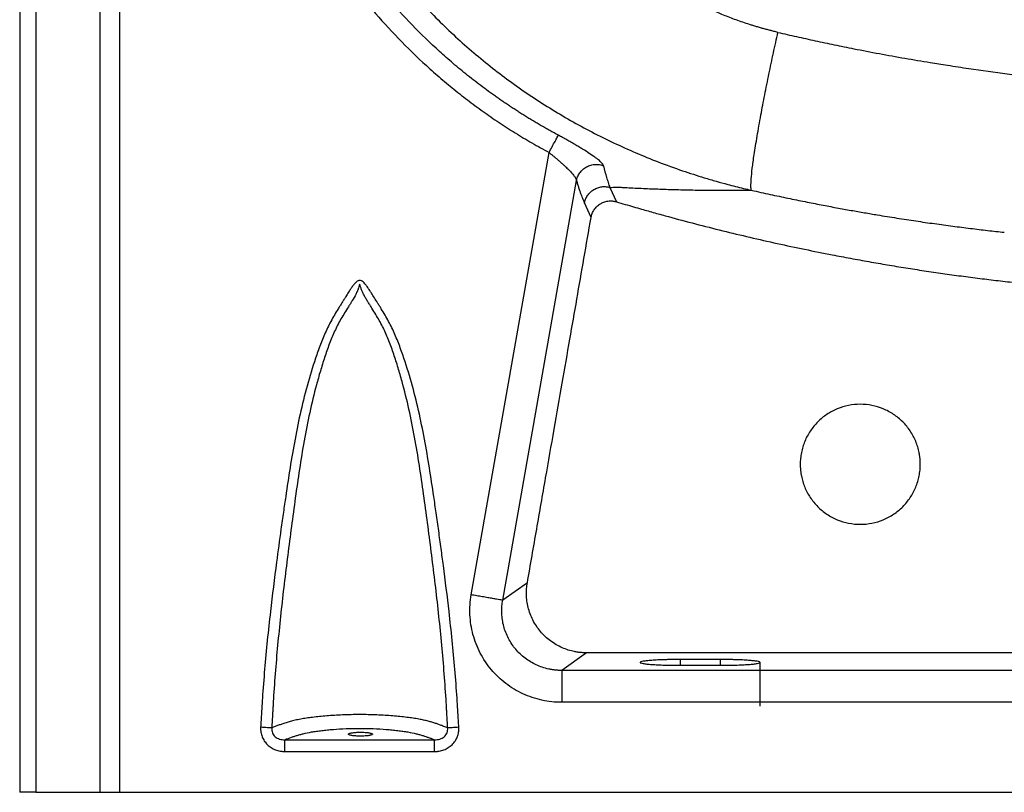
# Paper-space layout '_Bottom' of a CAD drawing. Units: millimetres. Extents: x -310 to 310, y 0 to 510.
# Drawn here: x -310 to -64, y 0 to 193 of the extents above; entities that cross this region are included whole.
import ezdxf

# ---------------------------------------------------------------- set-up
doc = ezdxf.new("R2010")
doc.units = ezdxf.units.MM

psp = doc.layouts.new('_Bottom')

# ---------------------------------------------------------------- linework, layer by layer
at = {"color": 7, "linetype": 'Continuous', "lineweight": 25}
for p, q in [((-310, 425.02), (-310, 0)), ((-305.97, 425.02), (-305.97, 0)), ((-289.99, 425.02), (-289.99, 0)), ((-285, 0), (-285, 425.02)), ((-197.18, 49.38), (-177.76, 159.94)), ((-189.33, 48), (-170.9, 152.93)), ((-162.57, 151.22), (-160.94, 147.63)), ((-167.25, 143.7), (-168.89, 147.32)), ((-183.17, 52.39), (-189.33, 48)), ((-168.41, 34.88), (-174.58, 30.48)), ((-135, 33.2), (-145, 33.2)), ((-145, 33.2), (-145, 31.75)), ((-135, 33.2), (-135, 31.75)), ((-125, 21.51), (-125, 32.47)), ((174.58, 30.48), (-174.58, 30.48)), ((-145, 31.75), (-135, 31.75)), ((174.58, 22.5), (-174.58, 22.5)), ((-243.73, 13.16), (-206.37, 13.16)), ((-243.73, 10.2), (-206.37, 10.2)), ((-285, 0), (285, 0))]:
    psp.add_line(p, q, dxfattribs=at)
for points, knots in [([(-255.33, 285.99), (-255.33, 285.59), (-255.33, 284.78), (-255.31, 283.56), (-255.29, 282.35), (-255.25, 281.13), (-255.2, 279.92), (-255.14, 278.71), (-255.07, 277.5), (-254.99, 276.29), (-254.9, 275.08), (-254.8, 273.87), (-254.68, 272.66), (-254.56, 271.45), (-254.43, 270.24), (-254.28, 269.04), (-254.13, 267.83), (-253.79, 265.43), (-253.21, 261.83), (-252.28, 257.07), (-251.17, 252.34), (-249.47, 246.09), (-246.94, 238.39), (-243.27, 229.39), (-238.98, 220.66), (-234.11, 212.26), (-228.68, 204.19), (-222.73, 196.51), (-216.28, 189.24), (-210.52, 183.54), (-205.7, 179.22), (-201.99, 176.09), (-198.17, 173.08), (-194.91, 170.67), (-192.26, 168.81), (-190.25, 167.45), (-188.23, 166.12), (-186.18, 164.82), (-184.11, 163.55), (-182.01, 162.32), (-179.9, 161.11), (-178.47, 160.33), (-177.76, 159.94)], [0, 0, 0, 0, 0.007822, 0.015639, 0.023454, 0.031265, 0.039075, 0.046883, 0.05469, 0.062496, 0.070303, 0.078111, 0.085921, 0.093733, 0.101547, 0.109365, 0.117187, 0.125014, 0.15625, 0.187471, 0.218715, 0.25002, 0.312445, 0.375009, 0.4374, 0.499999, 0.562351, 0.624989, 0.687353, 0.74998, 0.78115, 0.812355, 0.843624, 0.87499, 0.890568, 0.906152, 0.921747, 0.937355, 0.95298, 0.968627, 0.984299, 1, 1, 1, 1]), ([(-175.43, 164.25), (-175.79, 164.45), (-176.51, 164.84), (-177.58, 165.43), (-178.64, 166.03), (-179.69, 166.63), (-180.73, 167.24), (-181.76, 167.85), (-182.77, 168.47), (-183.77, 169.09), (-184.77, 169.71), (-185.75, 170.34), (-186.71, 170.97), (-187.67, 171.6), (-188.62, 172.23), (-189.55, 172.87), (-190.47, 173.51), (-192.4, 174.87), (-195.27, 176.98), (-199, 179.91), (-202.57, 182.91), (-207.23, 187.07), (-212.77, 192.53), (-219.05, 199.58), (-224.79, 206.96), (-230.08, 214.77), (-234.78, 222.86), (-238.95, 231.3), (-242.5, 239.97), (-244.97, 247.42), (-246.61, 253.46), (-247.69, 258.04), (-248.6, 262.64), (-249.21, 266.41), (-249.61, 269.33), (-249.86, 271.42), (-250.07, 273.5), (-250.25, 275.58), (-250.4, 277.67), (-250.52, 279.75), (-250.6, 281.83), (-250.65, 283.91), (-250.66, 285.3), (-250.66, 285.99)], [0, 0, 0, 0, 0.00821, 0.016369, 0.024476, 0.032532, 0.040535, 0.048486, 0.056383, 0.064228, 0.07202, 0.079757, 0.087441, 0.09507, 0.102645, 0.110166, 0.117631, 0.125041, 0.157224, 0.1888, 0.219757, 0.250081, 0.313526, 0.375032, 0.4383, 0.499979, 0.563072, 0.624926, 0.687868, 0.749874, 0.781374, 0.812722, 0.84391, 0.87493, 0.888883, 0.902825, 0.916753, 0.930667, 0.944567, 0.958451, 0.972319, 0.986169, 1, 1, 1, 1]), ([(-245.79, 286.17), (-245.79, 285.9), (-245.78, 285.3), (-245.76, 284.28), (-245.73, 283.03), (-245.67, 281.6), (-245.57, 279.57), (-245.39, 277.04), (-245.02, 273), (-244.36, 267.97), (-242.94, 260.02), (-240.44, 250.18), (-236.37, 238.79), (-231.23, 227.72), (-225.2, 217.29), (-218.18, 207.29), (-210.38, 197.98), (-201.77, 189.29), (-192.57, 181.39), (-182.77, 174.23), (-172.45, 167.84), (-163.47, 163.18), (-156.1, 159.85), (-150.36, 157.51), (-144.65, 155.43), (-139.81, 153.87), (-136.04, 152.75), (-133.43, 152.04), (-131.16, 151.45), (-129.19, 150.96), (-127.88, 150.66), (-127.22, 150.51)], [0, 0, 0, 0, 0.0040647, 0.0092763, 0.0156428, 0.0234129, 0.0312845, 0.046901, 0.0625664, 0.0937528, 0.1251068, 0.1868875, 0.2500707, 0.3114092, 0.3750397, 0.4359624, 0.5000417, 0.562547, 0.6249928, 0.6875101, 0.7500262, 0.8124682, 0.8436949, 0.8749237, 0.9081502, 0.9374599, 0.9534169, 0.9687305, 0.9791874, 0.9896108, 1, 1, 1, 1]), ([(-120.56, 189.97), (-120.89, 190.05), (-121.56, 190.21), (-122.54, 190.46), (-123.51, 190.71), (-124.47, 190.97), (-125.42, 191.24), (-126.35, 191.52), (-128.08, 192.05), (-130.58, 192.89), (-134.93, 194.55), (-140.19, 196.96), (-146.24, 200.45), (-151.89, 204.5), (-157.15, 209.15), (-161.11, 213.44), (-163.65, 216.65), (-164.77, 218.15), (-165.24, 218.82), (-165.42, 219.07), (-165.59, 219.31), (-165.73, 219.51), (-165.84, 219.66), (-165.91, 219.77), (-165.97, 219.87), (-166.02, 219.94), (-166.03, 219.98)], [0, 0, 0, 0, 0.018402, 0.036604, 0.054608, 0.072414, 0.090021, 0.10743, 0.124641, 0.187627, 0.248827, 0.375498, 0.498051, 0.623647, 0.748721, 0.874232, 0.937105, 0.968555, 0.974844, 0.981136, 0.985221, 0.990572, 0.994051, 0.995283, 0.997837, 1, 1, 1, 1]), ([(-124.82, 169.32), (-124.52, 170.95), (-124.19, 172.63), (-123.52, 176.06), (-123.17, 177.8), (-122.44, 181.31), (-122.07, 183.08), (-121.32, 186.56), (-120.94, 188.29), (-120.56, 189.97)], [0, 0, 0, 0, 0.25, 0.25, 0.5, 0.5, 0.75, 0.75, 1, 1, 1, 1]), ([(-120.56, 189.97), (-119.8, 189.8), (-118.27, 189.44), (-115.96, 188.91), (-113.62, 188.39), (-111.27, 187.88), (-108.88, 187.37), (-106.48, 186.86), (-104.05, 186.36), (-98.18, 185.19), (-91, 183.85), (-83.2, 182.54), (-77.88, 181.69), (-71.47, 180.72), (-64.96, 179.82), (-58.57, 179.01), (-53.92, 178.46), (-49.73, 178), (-46.54, 177.67), (-44.83, 177.5), (-44.18, 177.43)], [0, 0, 0, 0, 0.030312, 0.060908, 0.091789, 0.122956, 0.154412, 0.186157, 0.218193, 0.250523, 0.4179, 0.50105, 0.556988, 0.626609, 0.752167, 0.811379, 0.876042, 0.933423, 0.974781, 1, 1, 1, 1]), ([(-126.5, 159.43), (-126.29, 160.83), (-126.04, 162.37), (-125.48, 165.69), (-125.16, 167.47), (-124.82, 169.32)], [0, 0, 0, 0, 0.5, 0.5, 1, 1, 1, 1]), ([(-177.76, 159.94), (-177.51, 160.4), (-177.24, 160.9), (-176.72, 161.86), (-176.47, 162.32), (-176.03, 163.13), (-175.84, 163.48), (-175.57, 163.99), (-175.47, 164.16), (-175.43, 164.25)], [0, 0, 0, 0, 0.25, 0.25, 0.5, 0.5, 0.75, 0.75, 1, 1, 1, 1]), ([(-164.14, 156.64), (-164.15, 156.67), (-164.16, 156.71), (-164.19, 156.78), (-164.22, 156.86), (-164.27, 156.93), (-164.32, 157.01), (-164.39, 157.1), (-164.52, 157.26), (-164.76, 157.52), (-165.17, 157.89), (-165.67, 158.3), (-166.46, 158.88), (-167.64, 159.7), (-169.06, 160.59), (-170.29, 161.34), (-171.26, 161.91), (-172.26, 162.5), (-173.13, 162.99), (-173.83, 163.38), (-174.36, 163.67), (-174.89, 163.96), (-175.25, 164.16), (-175.43, 164.25)], [0, 0, 0, 0, 0.018081, 0.036163, 0.054261, 0.072387, 0.090554, 0.108778, 0.12707, 0.190184, 0.253359, 0.31606, 0.37887, 0.503592, 0.627788, 0.689794, 0.751818, 0.813778, 0.875796, 0.906918, 0.937953, 0.968961, 1, 1, 1, 1]), ([(-177.76, 159.94), (-177.68, 159.87), (-177.51, 159.74), (-177.26, 159.54), (-177, 159.33), (-176.73, 159.11), (-176.36, 158.8), (-175.85, 158.37), (-175.24, 157.84), (-174.63, 157.3), (-174.05, 156.78), (-173.52, 156.28), (-172.85, 155.63), (-172.14, 154.9), (-171.62, 154.27), (-171.33, 153.88), (-171.19, 153.65), (-171.07, 153.44), (-170.98, 153.25), (-170.92, 153.08), (-170.9, 152.98), (-170.9, 152.93)], [0, 0, 0, 0, 0.023283, 0.047611, 0.073, 0.099459, 0.127, 0.184015, 0.25431, 0.317905, 0.381369, 0.449205, 0.507684, 0.639722, 0.756528, 0.799565, 0.841678, 0.882817, 0.92294, 0.962011, 1, 1, 1, 1]), ([(-127.22, 150.51), (-127.28, 150.74), (-127.31, 151.08), (-127.32, 152.04), (-127.29, 152.65), (-127.17, 154.14), (-127.09, 155.01), (-126.84, 157.03), (-126.69, 158.17), (-126.5, 159.43)], [0, 0, 0, 0, 0.25, 0.25, 0.5, 0.5, 0.75, 0.75, 1, 1, 1, 1]), ([(-170.9, 152.93), (-170.84, 153.24), (-170.74, 153.56), (-170.48, 154.19), (-170.31, 154.51), (-169.89, 155.12), (-169.63, 155.41), (-169.06, 155.92), (-168.74, 156.15), (-168.05, 156.53), (-167.68, 156.68), (-166.94, 156.89), (-166.56, 156.95), (-165.81, 156.99), (-165.45, 156.96), (-164.76, 156.85), (-164.44, 156.76), (-164.14, 156.64)], [0, 0, 0, 0, 0.125, 0.125, 0.25, 0.25, 0.375, 0.375, 0.5, 0.5, 0.625, 0.625, 0.75, 0.75, 0.875, 0.875, 1, 1, 1, 1]), ([(-164.14, 156.64), (-163.91, 155.6), (-163.53, 154.14), (-163.12, 152.84), (-162.85, 152), (-162.71, 151.6), (-162.57, 151.22)], [0, 0, 0, 0, 0.5, 0.75, 0.75, 1, 1, 1, 1]), ([(-170.9, 152.93), (-170.85, 152.77), (-170.76, 152.47), (-170.63, 152.02), (-170.5, 151.58), (-170.36, 151.15), (-170.22, 150.72), (-170.08, 150.31), (-169.9, 149.8), (-169.68, 149.22), (-169.42, 148.56), (-169.16, 147.93), (-168.98, 147.53), (-168.89, 147.32)], [0, 0, 0, 0, 0.071289, 0.142623, 0.214003, 0.285429, 0.356903, 0.428425, 0.499997, 0.624919, 0.749995, 0.872855, 1, 1, 1, 1]), ([(-168.89, 147.32), (-168.83, 147.62), (-168.75, 147.93), (-168.5, 148.55), (-168.34, 148.86), (-167.95, 149.44), (-167.72, 149.72), (-167.2, 150.23), (-166.9, 150.46), (-166.27, 150.85), (-165.94, 151.01), (-165.24, 151.25), (-164.89, 151.33), (-164.19, 151.42), (-163.84, 151.42), (-163.18, 151.36), (-162.86, 151.3), (-162.57, 151.22)], [0, 0, 0, 0, 0.125, 0.125, 0.25, 0.25, 0.375, 0.375, 0.5, 0.5, 0.625, 0.625, 0.75, 0.75, 0.875, 0.875, 1, 1, 1, 1]), ([(-162.57, 151.22), (-162.28, 151.22), (-161.84, 151.24), (-161.33, 151.25), (-161.06, 151.25), (-160.9, 151.26), (-160.75, 151.26), (-160.59, 151.27), (-160.47, 151.27), (-160.41, 151.27)], [0, 0, 0, 0, 0.400002, 0.617368, 0.700004, 0.774999, 0.849997, 0.909989, 1, 1, 1, 1]), ([(-160.41, 151.27), (-160.36, 151.26), (-160.25, 151.26), (-160.02, 151.25), (-159.68, 151.23), (-159.25, 151.21), (-158.78, 151.18), (-157.8, 151.13), (-155.57, 151.02), (-152.13, 150.87), (-147.98, 150.72), (-143.86, 150.61), (-139.74, 150.53), (-135.63, 150.49), (-131.44, 150.48), (-128.64, 150.5), (-127.22, 150.51)], [0, 0, 0, 0, 0.004609, 0.010204, 0.020408, 0.035715, 0.049108, 0.062501, 0.125003, 0.250006, 0.374139, 0.500009, 0.62213, 0.746168, 0.872124, 1, 1, 1, 1]), ([(-127.22, 150.51), (-126.43, 150.33), (-124.87, 149.98), (-122.55, 149.47), (-120.29, 148.99), (-118.08, 148.52), (-115.92, 148.08), (-113.82, 147.65), (-111.77, 147.25), (-109.78, 146.86), (-107.83, 146.49), (-105.95, 146.14), (-104.11, 145.8), (-102.33, 145.48), (-100.61, 145.18), (-98.94, 144.89), (-97.33, 144.61), (-94.64, 144.16), (-90.9, 143.55), (-86.13, 142.82), (-81.47, 142.15), (-76.94, 141.54), (-72.52, 140.97), (-68.23, 140.45), (-65.4, 140.14), (-64.01, 139.99)], [0, 0, 0, 0, 0.037856, 0.074838, 0.110944, 0.146173, 0.180525, 0.214, 0.246596, 0.278314, 0.309151, 0.339109, 0.368186, 0.396383, 0.423698, 0.450132, 0.475684, 0.500354, 0.577605, 0.652904, 0.726247, 0.79763, 0.867051, 0.934509, 1, 1, 1, 1]), ([(-167.25, 143.7), (-167.24, 143.77), (-167.21, 143.91), (-167.16, 144.11), (-167.11, 144.31), (-167.04, 144.51), (-166.93, 144.81), (-166.75, 145.19), (-166.49, 145.64), (-166.18, 146.06), (-165.7, 146.57), (-165.01, 147.12), (-164.21, 147.51), (-163.54, 147.71), (-163.03, 147.81), (-162.51, 147.85), (-162.04, 147.84), (-161.63, 147.79), (-161.28, 147.73), (-161.06, 147.67), (-160.94, 147.63)], [0, 0, 0, 0, 0.025171, 0.050264, 0.075323, 0.10039, 0.12551, 0.187669, 0.249742, 0.311933, 0.374026, 0.499635, 0.625266, 0.687424, 0.749619, 0.811799, 0.87403, 0.916009, 0.957929, 1, 1, 1, 1]), ([(-160.94, 147.63), (-160.2, 147.41), (-158.77, 146.99), (-156.68, 146.37), (-154.2, 145.66), (-151.3, 144.84), (-146.8, 143.59), (-141.17, 142.09), (-132.12, 139.8), (-120.75, 137.15), (-110.08, 134.94), (-102.44, 133.49), (-97.84, 132.65), (-93.24, 131.86), (-88.64, 131.1), (-84.03, 130.38), (-79.41, 129.71), (-74.79, 129.06), (-70.16, 128.46), (-65.52, 127.9), (-60.88, 127.37), (-56.24, 126.88), (-53.14, 126.59), (-51.58, 126.44)], [0, 0, 0, 0, 0.0207492, 0.0402778, 0.0585865, 0.0900261, 0.1213313, 0.1840761, 0.2468784, 0.3723328, 0.4978682, 0.5397282, 0.5815755, 0.623413, 0.6652438, 0.7070708, 0.7488971, 0.7907255, 0.8325589, 0.8744002, 0.9162522, 0.9581178, 1, 1, 1, 1]), ([(-183.17, 52.39), (-182.39, 56.86), (-180.87, 65.58), (-178.63, 78.37), (-176.51, 90.54), (-174.49, 102.11), (-172.6, 112.96), (-170.79, 123.34), (-169.03, 133.48), (-167.85, 140.28), (-167.25, 143.7)], [0, 0, 0, 0, 0.146726, 0.286752, 0.420081, 0.546718, 0.666667, 0.776607, 0.887718, 1, 1, 1, 1]), ([(-200.3, 16.26), (-200.37, 17.47), (-200.48, 19.28), (-200.62, 21.69), (-200.85, 25.32), (-201.45, 33.16), (-202.58, 44.23), (-203.82, 54.28), (-204.72, 60.99), (-205.32, 65.37), (-205.94, 69.72), (-206.69, 74.99), (-207.62, 81.15), (-208.84, 88.3), (-210.3, 95.42), (-212.07, 102.46), (-213.86, 108.24), (-215.53, 112.78), (-216.73, 115.56), (-217.82, 117.72), (-218.71, 119.3), (-219.49, 120.6), (-220.13, 121.62), (-220.71, 122.54), (-221.38, 123.6), (-222.02, 124.63), (-222.5, 125.38), (-222.81, 125.86), (-223.06, 126.25), (-223.31, 126.6), (-223.6, 126.97), (-223.89, 127.31), (-224.23, 127.62), (-224.61, 127.86), (-225.05, 127.95), (-225.49, 127.86), (-225.87, 127.62), (-226.21, 127.3), (-226.5, 126.97), (-226.78, 126.6), (-227.03, 126.24), (-227.29, 125.86), (-227.55, 125.46), (-227.96, 124.8), (-228.45, 124.03), (-229, 123.16), (-229.48, 122.39), (-229.96, 121.62), (-230.61, 120.6), (-231.39, 119.3), (-232.28, 117.72), (-233.37, 115.56), (-234.57, 112.78), (-236.24, 108.24), (-238.03, 102.46), (-239.8, 95.41), (-241.25, 88.3), (-242.48, 81.15), (-243.39, 75.06), (-244.13, 69.93), (-244.91, 64.45), (-246.04, 56.17), (-247.49, 44.51), (-248.65, 33.16), (-249.25, 25.32), (-249.48, 21.69), (-249.62, 19.28), (-249.73, 17.47), (-249.8, 16.26)], [0, 0, 0, 0, 0.0156263, 0.0234395, 0.0312528, 0.0625045, 0.1250078, 0.1750113, 0.1932759, 0.2125144, 0.2320491, 0.2500174, 0.2812697, 0.3125214, 0.3437721, 0.3750215, 0.4062692, 0.421894, 0.4375177, 0.4453298, 0.4531429, 0.4609556, 0.4648622, 0.4687688, 0.4750193, 0.4810052, 0.484395, 0.486632, 0.4883017, 0.4903701, 0.4922078, 0.494344, 0.4961113, 0.4982036, 0.5000001, 0.5017942, 0.503889, 0.5056549, 0.5077925, 0.509624, 0.5116987, 0.5133853, 0.5156052, 0.5178517, 0.5234184, 0.5273292, 0.5312315, 0.535138, 0.5390446, 0.5468575, 0.5546704, 0.5624828, 0.5781061, 0.593731, 0.6249788, 0.6562282, 0.6874789, 0.7187306, 0.7499828, 0.7669828, 0.7857, 0.8214172, 0.8749922, 0.9374954, 0.9687472, 0.9765605, 0.9843737, 1, 1, 1, 1]), ([(-203.08, 16.09), (-203.15, 17.3), (-203.23, 18.81), (-203.32, 20.32), (-203.35, 20.92), (-203.37, 21.22), (-203.42, 22.12), (-203.59, 25.12), (-203.81, 28.12), (-204.38, 35.31), (-204.84, 40.1), (-205.87, 49.68), (-206.45, 54.47), (-207.36, 61.65), (-207.67, 64.04), (-208.31, 68.83), (-208.63, 71.23), (-209.62, 78.4), (-210.32, 83.15), (-212.02, 92.58), (-213.01, 97.25), (-214.55, 103), (-214.87, 104.14), (-215.55, 106.42), (-215.9, 107.56), (-216.64, 109.81), (-217.02, 110.92), (-217.85, 113.12), (-218.29, 114.2), (-219.01, 115.77), (-219.27, 116.29), (-219.8, 117.32), (-220.08, 117.83), (-220.66, 118.84), (-220.97, 119.34), (-221.59, 120.36), (-221.91, 120.86), (-222.39, 121.64), (-222.55, 121.89), (-222.87, 122.4), (-223.03, 122.65), (-223.35, 123.17), (-223.5, 123.43), (-223.8, 123.95), (-223.95, 124.22), (-224.22, 124.75), (-224.34, 125.01), (-224.5, 125.4), (-224.55, 125.52), (-224.65, 125.77), (-224.69, 125.9), (-224.81, 126.27), (-224.87, 126.5), (-224.97, 126.88), (-225.01, 127.03), (-225.08, 127.03), (-225.12, 126.88), (-225.23, 126.5), (-225.29, 126.27), (-225.39, 125.96), (-225.41, 125.88), (-225.44, 125.8), (-225.45, 125.77), (-225.46, 125.75), (-225.47, 125.7), (-225.48, 125.67), (-225.54, 125.52), (-225.59, 125.39), (-225.76, 125.01), (-225.88, 124.74), (-226.29, 123.95), (-226.59, 123.42), (-227.07, 122.65), (-227.23, 122.4), (-227.55, 121.89), (-227.71, 121.64), (-228.19, 120.86), (-228.51, 120.36), (-229.13, 119.34), (-229.44, 118.84), (-230.02, 117.83), (-230.3, 117.32), (-230.83, 116.29), (-231.08, 115.77), (-231.81, 114.2), (-232.25, 113.12), (-233.07, 110.92), (-233.46, 109.81), (-234.2, 107.56), (-234.55, 106.42), (-235.23, 104.14), (-235.55, 103), (-237.09, 97.25), (-238.08, 92.58), (-239.78, 83.15), (-240.48, 78.4), (-241.47, 71.23), (-241.79, 68.83), (-242.43, 64.04), (-242.74, 61.65), (-243.65, 54.47), (-244.23, 49.68), (-245.26, 40.1), (-245.72, 35.31), (-246.29, 28.12), (-246.5, 25.12), (-246.68, 22.12), (-246.73, 21.22), (-246.75, 20.92), (-246.78, 20.32), (-246.87, 18.81), (-246.95, 17.3), (-247.02, 16.09)], [0, 0, 0, 0, 0.015625, 0.019531, 0.019531, 0.023437, 0.023437, 0.03125, 0.0625, 0.0625, 0.125, 0.125, 0.1875, 0.1875, 0.21875, 0.21875, 0.25, 0.25, 0.3125, 0.3125, 0.375, 0.375, 0.390625, 0.390625, 0.40625, 0.40625, 0.421875, 0.421875, 0.4375, 0.4375, 0.445312, 0.445312, 0.453125, 0.453125, 0.460937, 0.460937, 0.46875, 0.46875, 0.472656, 0.472656, 0.476562, 0.476562, 0.480469, 0.480469, 0.484375, 0.484375, 0.488281, 0.488281, 0.490234, 0.490234, 0.492187, 0.492187, 0.496094, 0.496094, 0.5, 0.5, 0.503906, 0.503906, 0.507812, 0.507812, 0.508789, 0.509033, 0.509033, 0.509277, 0.509277, 0.509766, 0.509766, 0.511719, 0.511719, 0.515625, 0.515625, 0.523437, 0.523437, 0.527344, 0.527344, 0.53125, 0.53125, 0.539062, 0.539062, 0.546875, 0.546875, 0.554687, 0.554687, 0.5625, 0.5625, 0.578125, 0.578125, 0.59375, 0.59375, 0.609375, 0.609375, 0.625, 0.625, 0.6875, 0.6875, 0.75, 0.75, 0.78125, 0.78125, 0.8125, 0.8125, 0.875, 0.875, 0.9375, 0.9375, 0.96875, 0.976562, 0.976562, 0.980469, 0.980469, 0.984375, 1, 1, 1, 1]), ([(-85, 82), (-85, 82.12), (-85, 82.37), (-85.02, 82.74), (-85.04, 83.1), (-85.07, 83.47), (-85.11, 83.83), (-85.16, 84.2), (-85.22, 84.56), (-85.35, 85.29), (-85.62, 86.36), (-86.12, 87.75), (-86.75, 89.08), (-87.76, 90.77), (-89.33, 92.68), (-91.62, 94.56), (-94.23, 95.95), (-97.06, 96.81), (-100.01, 97.1), (-102.95, 96.81), (-105.78, 95.95), (-108.39, 94.55), (-110.68, 92.67), (-112.24, 90.76), (-113.25, 89.08), (-113.88, 87.74), (-114.38, 86.36), (-114.68, 85.17), (-114.84, 84.2), (-114.93, 83.47), (-114.99, 82.74), (-115, 82.25), (-115, 82)], [0, 0, 0, 0, 0.007835, 0.015654, 0.023463, 0.031266, 0.039068, 0.046873, 0.054686, 0.062512, 0.093754, 0.125023, 0.15631, 0.187609, 0.250194, 0.312779, 0.375289, 0.437724, 0.500138, 0.562549, 0.624985, 0.687496, 0.75008, 0.812504, 0.84374, 0.87498, 0.906245, 0.937493, 0.953131, 0.968736, 0.984347, 1, 1, 1, 1]), ([(-115, 82), (-115, 81.88), (-115, 81.63), (-114.98, 81.27), (-114.96, 80.9), (-114.93, 80.54), (-114.89, 80.17), (-114.84, 79.81), (-114.78, 79.44), (-114.65, 78.72), (-114.38, 77.65), (-113.89, 76.27), (-113.26, 74.94), (-112.25, 73.25), (-110.68, 71.33), (-108.39, 69.45), (-105.78, 68.05), (-102.94, 67.19), (-100, 66.9), (-97.05, 67.19), (-94.22, 68.05), (-91.61, 69.45), (-89.32, 71.33), (-87.75, 73.25), (-86.74, 74.94), (-86.11, 76.27), (-85.62, 77.65), (-85.32, 78.84), (-85.16, 79.81), (-85.07, 80.53), (-85.01, 81.27), (-85, 81.76), (-85, 82)], [0, 0, 0, 0, 0.0078034, 0.0155955, 0.023381, 0.0311644, 0.0389506, 0.0467441, 0.0545496, 0.0623717, 0.0934821, 0.1246517, 0.1559583, 0.1872772, 0.2499012, 0.3125253, 0.3750754, 0.4375501, 0.5000023, 0.5624545, 0.6249293, 0.6874793, 0.7501034, 0.8127275, 0.8440453, 0.875353, 0.9065215, 0.9376329, 0.953259, 0.9688374, 0.9844053, 1, 1, 1, 1]), ([(-168.41, 34.88), (-168.54, 34.88), (-168.79, 34.88), (-169.16, 34.89), (-169.54, 34.92), (-169.91, 34.95), (-170.28, 34.99), (-170.65, 35.04), (-171.02, 35.1), (-171.79, 35.25), (-172.95, 35.54), (-174.48, 36.12), (-175.97, 36.87), (-177.4, 37.81), (-178.72, 38.91), (-179.91, 40.17), (-180.95, 41.56), (-181.82, 43.05), (-182.5, 44.61), (-182.99, 46.2), (-183.29, 47.81), (-183.4, 49.13), (-183.4, 50.16), (-183.36, 50.91), (-183.29, 51.65), (-183.21, 52.14), (-183.17, 52.39)], [0, 0, 0, 0, 0.0144005, 0.0287695, 0.0431157, 0.0574481, 0.0717754, 0.0861066, 0.1004504, 0.1148156, 0.1764516, 0.2379569, 0.3026776, 0.3673739, 0.4337885, 0.5001783, 0.5665627, 0.6329548, 0.6976226, 0.7623043, 0.8237997, 0.8853328, 0.9140205, 0.9426466, 0.9712826, 1, 1, 1, 1]), ([(-174.58, 22.5), (-176.25, 22.5), (-177.91, 22.68), (-181.17, 23.39), (-182.76, 23.93), (-185.79, 25.33), (-187.22, 26.2), (-189.87, 28.22), (-191.09, 29.38), (-193.24, 31.93), (-194.17, 33.33), (-195.71, 36.28), (-196.32, 37.85), (-197.18, 41.07), (-197.43, 42.73), (-197.58, 46.06), (-197.47, 47.73), (-197.18, 49.38)], [0, 0, 0, 0, 0.125, 0.125, 0.25, 0.25, 0.375, 0.375, 0.5, 0.5, 0.625, 0.625, 0.75, 0.75, 0.875, 0.875, 1, 1, 1, 1]), ([(-189.33, 48), (-189.37, 48), (-189.45, 48.02), (-189.69, 48.06), (-189.86, 48.09), (-190.28, 48.16), (-190.54, 48.21), (-191.14, 48.31), (-191.48, 48.37), (-192.23, 48.51), (-192.64, 48.58), (-193.51, 48.73), (-193.96, 48.81), (-194.88, 48.97), (-195.35, 49.05), (-196.28, 49.22), (-196.74, 49.3), (-197.18, 49.38)], [0, 0, 0, 0, 0.125, 0.125, 0.25, 0.25, 0.375, 0.375, 0.5, 0.5, 0.625, 0.625, 0.75, 0.75, 0.875, 0.875, 1, 1, 1, 1]), ([(-174.58, 30.48), (-174.71, 30.48), (-174.98, 30.48), (-175.37, 30.49), (-175.76, 30.51), (-176.13, 30.55), (-176.49, 30.59), (-176.85, 30.64), (-177.19, 30.69), (-177.51, 30.75), (-178.28, 30.9), (-179.43, 31.22), (-180.96, 31.83), (-182.4, 32.59), (-184.2, 33.81), (-186.18, 35.69), (-187.7, 37.96), (-188.6, 39.95), (-189.1, 41.49), (-189.43, 43.1), (-189.55, 44.39), (-189.57, 45.36), (-189.56, 45.99), (-189.52, 46.65), (-189.44, 47.32), (-189.37, 47.77), (-189.33, 48)], [0, 0, 0, 0, 0.015445, 0.030557, 0.045318, 0.059708, 0.073711, 0.08731, 0.100488, 0.113231, 0.125525, 0.189802, 0.250717, 0.314033, 0.375672, 0.500278, 0.624841, 0.686797, 0.749667, 0.811046, 0.874687, 0.898173, 0.922515, 0.947649, 0.973502, 1, 1, 1, 1]), ([(168.41, 34.88), (154.55, 34.88), (126.71, 34.88), (84.78, 34.88), (42.51, 34.88), (-14.12, 34.88), (-84.46, 34.88), (-140.6, 34.88), (-168.41, 34.88)], [0, 0, 0, 0, 0.1234636, 0.2479514, 0.3734636, 0.5, 0.752273, 1, 1, 1, 1]), ([(-145, 33.2), (-145.11, 33.2), (-145.33, 33.2), (-145.66, 33.2), (-145.98, 33.2), (-146.31, 33.19), (-146.63, 33.19), (-147.17, 33.18), (-147.91, 33.17), (-148.84, 33.14), (-149.73, 33.11), (-150.85, 33.07), (-152.12, 32.99), (-153.37, 32.88), (-154.3, 32.75), (-154.87, 32.62), (-155.06, 32.47), (-154.87, 32.33), (-154.3, 32.19), (-153.37, 32.07), (-152.12, 31.96), (-150.85, 31.88), (-149.73, 31.83), (-148.84, 31.8), (-147.91, 31.78), (-147.12, 31.77), (-146.47, 31.76), (-145.98, 31.75), (-145.49, 31.75), (-145.16, 31.75), (-145, 31.75)], [0, 0, 0, 0, 0.010462, 0.0209, 0.031326, 0.041751, 0.052187, 0.062644, 0.093917, 0.125282, 0.156373, 0.187595, 0.249797, 0.312356, 0.374887, 0.437457, 0.500002, 0.562546, 0.625117, 0.687648, 0.750207, 0.812408, 0.843613, 0.874721, 0.906069, 0.93736, 0.953029, 0.968667, 0.984311, 1, 1, 1, 1]), ([(-135, 31.75), (-134.89, 31.75), (-134.67, 31.75), (-134.34, 31.75), (-134.02, 31.75), (-133.69, 31.76), (-133.37, 31.76), (-132.83, 31.77), (-132.09, 31.78), (-131.16, 31.8), (-130.27, 31.83), (-129.15, 31.88), (-127.88, 31.96), (-126.63, 32.07), (-125.7, 32.19), (-125.13, 32.33), (-124.94, 32.47), (-125.13, 32.62), (-125.7, 32.75), (-126.63, 32.88), (-127.88, 32.99), (-129.15, 33.07), (-130.27, 33.11), (-131.16, 33.14), (-132.09, 33.17), (-132.88, 33.18), (-133.53, 33.19), (-134.02, 33.2), (-134.51, 33.2), (-134.84, 33.2), (-135, 33.2)], [0, 0, 0, 0, 0.010462, 0.0209, 0.031326, 0.041751, 0.052187, 0.062644, 0.093917, 0.125282, 0.156373, 0.187595, 0.249797, 0.312356, 0.374887, 0.437457, 0.500002, 0.562546, 0.625117, 0.687648, 0.750207, 0.812408, 0.843613, 0.874721, 0.90607, 0.93736, 0.953029, 0.968667, 0.984311, 1, 1, 1, 1]), ([(-174.58, 30.48), (-174.58, 30.44), (-174.58, 30.37), (-174.58, 30.13), (-174.58, 29.97), (-174.58, 29.54), (-174.58, 29.29), (-174.58, 28.68), (-174.58, 28.33), (-174.58, 27.56), (-174.58, 27.14), (-174.58, 26.26), (-174.58, 25.79), (-174.58, 24.85), (-174.58, 24.37), (-174.58, 23.42), (-174.58, 22.95), (-174.58, 22.5)], [0, 0, 0, 0, 0.125, 0.125, 0.25, 0.25, 0.375, 0.375, 0.5, 0.5, 0.625, 0.625, 0.75, 0.75, 0.875, 0.875, 1, 1, 1, 1]), ([(-203.08, 16.09), (-203.23, 16.15), (-203.53, 16.28), (-204, 16.47), (-204.59, 16.7), (-205.28, 16.96), (-206.11, 17.24), (-206.99, 17.51), (-207.98, 17.79), (-209.05, 18.05), (-210.3, 18.3), (-211.7, 18.53), (-213.27, 18.74), (-214.97, 18.93), (-217.4, 19.15), (-220.07, 19.32), (-222.88, 19.41), (-225.05, 19.43), (-227.21, 19.41), (-230.03, 19.32), (-232.69, 19.15), (-235.13, 18.93), (-236.83, 18.74), (-238.4, 18.53), (-239.85, 18.29), (-241.21, 18.01), (-242.41, 17.71), (-243.51, 17.4), (-244.47, 17.08), (-245.38, 16.75), (-246.22, 16.43), (-246.75, 16.2), (-247.02, 16.09)], [0, 0, 0, 0, 0.018483, 0.037542, 0.05719, 0.087806, 0.11522, 0.146578, 0.174966, 0.206621, 0.237402, 0.269735, 0.301973, 0.335014, 0.366936, 0.432715, 0.466632, 0.5, 0.533331, 0.56729, 0.633066, 0.664848, 0.698023, 0.730422, 0.762613, 0.797284, 0.833714, 0.866225, 0.901504, 0.934065, 0.966886, 1, 1, 1, 1]), ([(-249.8, 16.26), (-249.81, 16.18), (-249.81, 16.02), (-249.81, 15.78), (-249.8, 15.54), (-249.78, 15.3), (-249.73, 14.94), (-249.64, 14.46), (-249.45, 13.89), (-249.2, 13.34), (-248.79, 12.65), (-248.14, 11.88), (-247.34, 11.26), (-246.64, 10.86), (-246.09, 10.62), (-245.52, 10.43), (-244.99, 10.31), (-244.53, 10.25), (-244.13, 10.21), (-243.86, 10.2), (-243.73, 10.2)], [0, 0, 0, 0, 0.0250559, 0.0500464, 0.0750172, 0.100014, 0.1250822, 0.1878131, 0.250103, 0.3123933, 0.3751391, 0.4999914, 0.6248194, 0.6871931, 0.7499158, 0.8120419, 0.8749205, 0.9164582, 0.9581024, 1, 1, 1, 1]), ([(-247.02, 16.09), (-247.12, 16.1), (-247.26, 16.11), (-247.64, 16.13), (-247.86, 16.14), (-248.37, 16.17), (-248.65, 16.19), (-249.23, 16.22), (-249.52, 16.24), (-249.8, 16.26)], [0, 0, 0, 0, 0.25, 0.25, 0.5, 0.5, 0.75, 0.75, 1, 1, 1, 1]), ([(-247.02, 16.09), (-247.06, 15.68), (-247.02, 15.27), (-246.73, 14.52), (-246.49, 14.18), (-245.86, 13.64), (-245.48, 13.44), (-244.64, 13.19), (-244.19, 13.14), (-243.73, 13.16)], [0, 0, 0, 0, 0.25, 0.25, 0.5, 0.5, 0.75, 0.75, 1, 1, 1, 1]), ([(-243.73, 13.16), (-243.59, 13.22), (-243.31, 13.33), (-242.89, 13.48), (-242.48, 13.63), (-242.07, 13.78), (-241.67, 13.91), (-241.27, 14.04), (-240.73, 14.21), (-240.04, 14.41), (-238.84, 14.72), (-237.48, 15.02), (-235.88, 15.28), (-234.56, 15.45), (-233.15, 15.61), (-231.15, 15.79), (-229, 15.92), (-226.76, 15.98), (-225.05, 16), (-223.34, 15.98), (-221.1, 15.92), (-218.94, 15.79), (-216.95, 15.61), (-215.54, 15.45), (-214.22, 15.28), (-212.62, 15.02), (-211.25, 14.72), (-210.06, 14.41), (-209.26, 14.18), (-208.51, 13.94), (-207.81, 13.7), (-207.09, 13.44), (-206.62, 13.26), (-206.37, 13.16)], [0, 0, 0, 0, 0.020171, 0.03957, 0.058198, 0.076058, 0.093154, 0.109489, 0.125068, 0.15769, 0.187595, 0.250069, 0.281497, 0.312577, 0.344005, 0.375093, 0.437506, 0.468939, 0.500002, 0.531091, 0.562496, 0.624912, 0.656023, 0.687423, 0.718446, 0.749933, 0.812406, 0.842275, 0.874934, 0.902739, 0.93284, 0.965255, 1, 1, 1, 1]), ([(-227.88, 14.53), (-227.88, 14.54), (-227.88, 14.56), (-227.86, 14.59), (-227.82, 14.63), (-227.76, 14.67), (-227.62, 14.73), (-227.39, 14.81), (-226.89, 14.9), (-226.07, 15), (-224.88, 15.03), (-223.69, 15), (-222.88, 14.91), (-222.37, 14.81), (-222.14, 14.74), (-222, 14.67), (-221.93, 14.63), (-221.89, 14.58), (-221.88, 14.55), (-221.88, 14.53)], [0, 0, 0, 0, 0.018031, 0.038977, 0.062981, 0.093841, 0.125447, 0.191875, 0.250782, 0.375374, 0.500004, 0.624635, 0.749229, 0.806309, 0.874564, 0.906171, 0.937031, 0.968695, 1, 1, 1, 1]), ([(-206.37, 10.2), (-206.29, 10.2), (-206.13, 10.2), (-205.89, 10.22), (-205.65, 10.24), (-205.41, 10.27), (-205.05, 10.33), (-204.58, 10.43), (-204.01, 10.62), (-203.46, 10.86), (-202.76, 11.26), (-201.96, 11.88), (-201.31, 12.65), (-200.9, 13.34), (-200.65, 13.89), (-200.46, 14.46), (-200.35, 14.99), (-200.3, 15.46), (-200.28, 15.86), (-200.29, 16.13), (-200.3, 16.26)], [0, 0, 0, 0, 0.025161, 0.050219, 0.075206, 0.100153, 0.125091, 0.187914, 0.250097, 0.312764, 0.375194, 0.500022, 0.624875, 0.687565, 0.749912, 0.812147, 0.874934, 0.916641, 0.95826, 1, 1, 1, 1]), ([(-206.37, 13.16), (-205.91, 13.14), (-205.46, 13.19), (-204.62, 13.44), (-204.24, 13.64), (-203.61, 14.18), (-203.37, 14.52), (-203.08, 15.27), (-203.03, 15.68), (-203.08, 16.09)], [0, 0, 0, 0, 0.25, 0.25, 0.5, 0.5, 0.75, 0.75, 1, 1, 1, 1]), ([(-200.3, 16.26), (-200.58, 16.24), (-200.87, 16.22), (-201.45, 16.19), (-201.73, 16.17), (-202.24, 16.14), (-202.46, 16.13), (-202.83, 16.11), (-202.98, 16.1), (-203.08, 16.09)], [0, 0, 0, 0, 0.25, 0.25, 0.5, 0.5, 0.75, 0.75, 1, 1, 1, 1]), ([(-243.73, 10.2), (-243.73, 10.53), (-243.73, 10.87), (-243.73, 11.54), (-243.73, 11.86), (-243.73, 12.42), (-243.73, 12.66), (-243.73, 13), (-243.73, 13.11), (-243.73, 13.16)], [0, 0, 0, 0, 0.25, 0.25, 0.5, 0.5, 0.75, 0.75, 1, 1, 1, 1]), ([(-221.88, 14.53), (-221.88, 14.52), (-221.88, 14.5), (-221.9, 14.47), (-221.94, 14.43), (-222, 14.39), (-222.14, 14.33), (-222.37, 14.26), (-222.87, 14.16), (-223.69, 14.07), (-224.88, 14.03), (-226.07, 14.07), (-226.88, 14.16), (-227.39, 14.26), (-227.62, 14.33), (-227.76, 14.39), (-227.83, 14.44), (-227.87, 14.48), (-227.88, 14.52), (-227.88, 14.53)], [0, 0, 0, 0, 0.018031, 0.038977, 0.062982, 0.093842, 0.125448, 0.191876, 0.250784, 0.375375, 0.500005, 0.624637, 0.749231, 0.80631, 0.874565, 0.906171, 0.937032, 0.968695, 1, 1, 1, 1]), ([(-206.37, 10.2), (-206.37, 10.53), (-206.37, 10.87), (-206.37, 11.54), (-206.37, 11.86), (-206.37, 12.43), (-206.37, 12.66), (-206.37, 13), (-206.37, 13.11), (-206.37, 13.16)], [0, 0, 0, 0, 0.25, 0.25, 0.5, 0.5, 0.75, 0.75, 1, 1, 1, 1]), ([(-305.97, 0), (-306.61, 0), (-307.18, 0), (-308.19, 0), (-308.62, 0), (-309.31, 0), (-309.57, 0), (-309.92, 0), (-310, 0), (-310, 0)], [0, 0, 0, 0, 0.25, 0.25, 0.5, 0.5, 0.75, 0.75, 1, 1, 1, 1]), ([(-305.97, 0), (-305.79, 0), (-305.43, 0), (-304.9, 0), (-304.39, 0), (-303.88, 0), (-303.37, 0), (-302.88, 0), (-302.39, 0), (-301.92, 0), (-301.45, 0), (-300.99, 0), (-300.54, 0), (-300.1, 0), (-298.86, 0), (-296.97, 0), (-294.73, 0), (-292.89, 0), (-291.81, 0), (-291.21, 0), (-290.92, 0), (-290.67, 0), (-290.45, 0), (-290.26, 0), (-290.1, 0), (-290.03, 0), (-289.99, 0)], [0, 0, 0, 0, 0.019155, 0.038297, 0.057429, 0.076552, 0.095669, 0.114783, 0.133896, 0.15301, 0.172128, 0.191252, 0.210385, 0.229528, 0.248685, 0.374338, 0.500002, 0.625654, 0.751318, 0.786881, 0.822406, 0.857909, 0.893404, 0.928907, 0.964434, 1, 1, 1, 1]), ([(-289.99, 0), (-289.98, 0), (-289.97, 0), (-289.94, 0), (-289.9, 0), (-289.86, 0), (-289.8, 0), (-289.73, 0), (-289.65, 0), (-289.52, 0), (-289.34, 0), (-289.08, 0), (-288.77, 0), (-288.43, 0), (-288.05, 0), (-287.65, 0), (-287.22, 0), (-286.79, 0), (-286.35, 0), (-285.91, 0), (-285.46, 0), (-285.15, 0), (-285, 0)], [0, 0, 0, 0, 0.030316, 0.060447, 0.090454, 0.120401, 0.150349, 0.180363, 0.210505, 0.240837, 0.304975, 0.369182, 0.434573, 0.50003, 0.565421, 0.630878, 0.695017, 0.759224, 0.819656, 0.879594, 0.939541, 1, 1, 1, 1])]:
    psp.add_open_spline(points, degree=3, knots=knots, dxfattribs=at)

doc.saveas('drawing.dxf')
